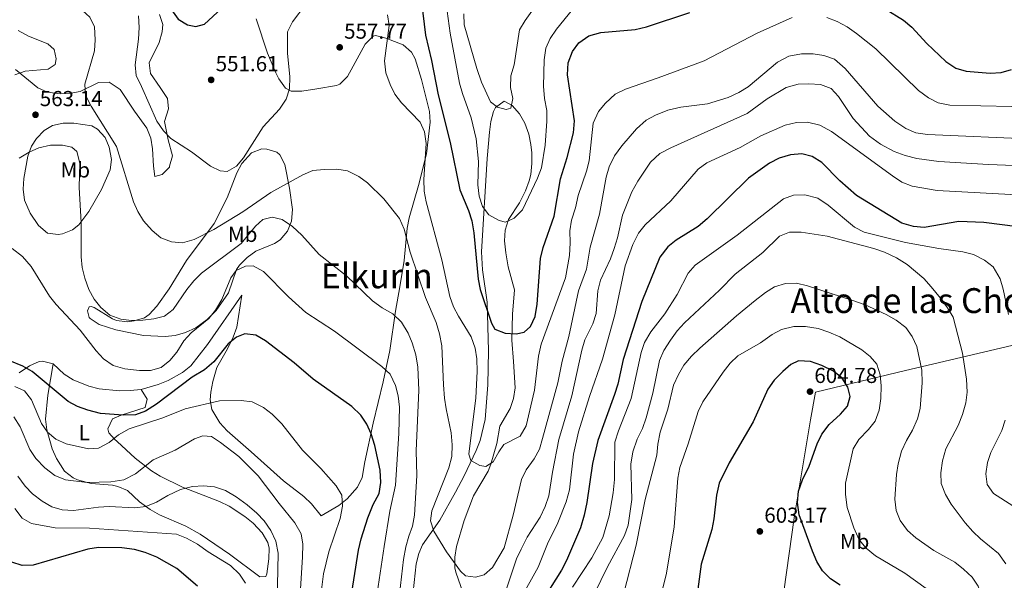
# Model space of a CAD drawing. Units: metres. Extents: x 573436 to 576879, y 4719568 to 4721917.
# Drawn here: x 573883 to 574339, y 4721225 to 4721484 of the extents above; entities that cross this region are included whole.
import ezdxf
from ezdxf.enums import TextEntityAlignment as Align

# ---------------------------------------------------------------- set-up
doc = ezdxf.new("R2010")
doc.units = ezdxf.units.M
doc.header["$MEASUREMENT"] = 0
doc.linetypes.add('DGN Style 3', pattern=[2.435891, 1.739922, -0.695969])
for name, color, linetype, lineweight in [('Barranco lineal', 142, 'DGN Style 3', 13), ('Cota de punto acotado terreno', 7, 'Continuous', 0), ('Curva de nivel directora', 30, 'Continuous', 30), ('Curva de nivel intermedia', 30, 'Continuous', 0), ('Etiqueta de uso rústico', 92, 'Continuous', 0), ('Límite de Concejo', 7, 'Continuous', 0), ('Línea de cambio de uso (parcela vista)', 92, 'Continuous', 0), ('Punto acotado terreno (símbolo)', 7, 'Continuous', 0), ('Texto de Área (paraje) menor', 7, 'Continuous', 0)]:
    doc.layers.add(name, color=color, linetype=linetype, lineweight=lineweight)
doc.styles.add('Style-Arial', font='arial.ttf')

# ---------------------------------------------------------------- blocks, each defined once
blk = doc.blocks.new('5PATER')
at = {"layer": 'Barranco lineal', "linetype": 'Continuous', "lineweight": 0}
h = blk.add_hatch(color=51, dxfattribs=at)
edge = h.paths.add_edge_path()
edge.add_ellipse((0, 0), major_axis=(-0.11, -0.111), ratio=0.999422, start_angle=0, end_angle=360)

msp = doc.modelspace()

# ---------------------------------------------------------------- linework, layer by layer
at = {"layer": 'Curva de nivel directora', "color": 30, "linetype": 'Continuous', "lineweight": 30, "flags": 128}
for points, elevation in [([(573879.96, 4721610.96), (573884, 4721606.42), (573891.14, 4721592.34), (573894.41, 4721587.89), (573902.33, 4721580.19), (573911.53, 4721574.2), (573914.75, 4721570.14), (573921.38, 4721555.58), (573924.31, 4721550.21), (573937.27, 4721531.45), (573943.59, 4721519.91), (573947.86, 4721510.38), (573949.7, 4721504.86), (573951.68, 4721493.81), (573953.01, 4721488.99), (573956.08, 4721484.61), (573960.4, 4721482.12)], 550), ([(574068.04, 4721499.06), (574070.68, 4721477.2), (574073.49, 4721465.49), (574076.62, 4721449.69), (574082.23, 4721427.62), (574086.63, 4721405.62), (574090.65, 4721396.13), (574092.17, 4721391.23), (574093.14, 4721385.69), (574095.09, 4721364.29), (574096.15, 4721359.41), (574101.3, 4721343.93), (574102.92, 4721341.07), (574107.71, 4721339.28), (574112.7, 4721338.99), (574116.51, 4721339.78), (574119.47, 4721342.27), (574121.56, 4721346.99), (574122.56, 4721352.61), (574124.03, 4721373.84), (574125.32, 4721378.91), (574130.4, 4721393.48), (574133.33, 4721410.71), (574136.42, 4721420.56), (574139.32, 4721432), (574139.74, 4721437.54), (574136.57, 4721458.87), (574136.86, 4721464.48), (574138.86, 4721469.67), (574141.82, 4721473.68), (574146.43, 4721477.02), (574151.93, 4721478.43), (574167.98, 4721479.92), (574173.11, 4721481.12), (574193.22, 4721487.81)], 550), ([(573960.4, 4721482.12), (573964.32, 4721481.23), (573968.29, 4721482.37), (573976.16, 4721489.63)], 550), ([(574283.78, 4721489.49), (574292.31, 4721484.21), (574296.16, 4721480.95), (574303.15, 4721473.45), (574311.93, 4721465.04), (574316.59, 4721461.94), (574321.38, 4721460.52), (574332.39, 4721459.73), (574337.49, 4721460.01), (574342.31, 4721461.37)], 550), ([(574345.32, 4721388.46), (574329.46, 4721390.55), (574317.95, 4721391.03), (574301.9, 4721388.23), (574296.92, 4721388.66), (574291.58, 4721390.25), (574270.5, 4721403.03), (574262.79, 4721409.73), (574254.43, 4721418.22), (574249.98, 4721421.08), (574245.13, 4721422.31), (574239.94, 4721421.9), (574234.69, 4721420.26), (574230.2, 4721418.06), (574220.49, 4721411), (574201.35, 4721392.24), (574197.11, 4721388.64), (574186.93, 4721382.3), (574182.99, 4721379.22), (574179.38, 4721374.45), (574171.01, 4721353.93), (574162.43, 4721327.03), (574159.84, 4721315.6), (574158.38, 4721310.81), (574150.61, 4721289.56), (574148.07, 4721278.93), (574145.53, 4721260.84), (574144.31, 4721254.92), (574142.51, 4721249.03), (574136.12, 4721233.96), (574133.79, 4721229.53), (574124.05, 4721214.04)], 575), ([(574018.72, 4721318.02), (574009.85, 4721325.55), (573996.52, 4721335.66), (573992.06, 4721338.38), (573987.08, 4721338.91), (573983.19, 4721337.4), (573979.25, 4721334.31), (573972.61, 4721326.03), (573968.33, 4721322.33), (573962.58, 4721318.84), (573946, 4721306.36), (573940.99, 4721303.15), (573936.29, 4721301.39), (573930.61, 4721301.25), (573920.18, 4721302.12), (573914.3, 4721303.66), (573909.49, 4721305.32), (573905.07, 4721307.66), (573888.49, 4721321.45), (573884.14, 4721323.9), (573878.03, 4721326.48)], 575), ([(574263, 4721222.61), (574258.48, 4721225.41), (574254.73, 4721229.25), (574252.14, 4721233.52), (574250.05, 4721238.33), (574243.87, 4721255.07), (574243.13, 4721260.81), (574243.68, 4721266.1), (574245.43, 4721271.39), (574248.59, 4721277.64), (574252.31, 4721287.96), (574254.42, 4721292.49), (574257.9, 4721297), (574263.03, 4721301.7), (574266.28, 4721305.43), (574267.49, 4721309.95), (574266.44, 4721314.2), (574263.79, 4721318.44), (574259.77, 4721321.7), (574254.41, 4721324.31), (574249.24, 4721326.06), (574243.55, 4721326.4), (574240.06, 4721324.73), (574236.28, 4721321.46), (574232.33, 4721317.47), (574229.47, 4721313.36), (574222.62, 4721298.25), (574211.49, 4721279.27), (574206.91, 4721269.79), (574205.58, 4721264.28), (574204.45, 4721253.26), (574203.51, 4721248.35), (574198.51, 4721232.31), (574197.02, 4721220.7)], 600), ([(574035.32, 4721211.29), (574039.7, 4721238.77), (574040.89, 4721244.04), (574043.98, 4721253.73), (574046.53, 4721259.88), (574049.22, 4721265.07), (574050, 4721270.02), (574049.7, 4721275.86), (574047.22, 4721287.21), (574045.59, 4721292.58), (574043.55, 4721297.18), (574040.72, 4721301.3), (574036.57, 4721305.28), (574018.72, 4721318.02)], 575), ([(573965.01, 4721222.06), (573955.51, 4721230.26), (573946.22, 4721235.58), (573940.84, 4721237.67), (573935.89, 4721239.04), (573930.07, 4721239.86), (573919.25, 4721239.94), (573914.24, 4721239.18), (573888.85, 4721231.79), (573883.73, 4721231.65), (573878.98, 4721233.2)], 600)]:
    msp.add_lwpolyline(points, dxfattribs=dict(at, elevation=elevation))
at = {"layer": 'Curva de nivel intermedia', "color": 30, "linetype": 'Continuous', "lineweight": 0, "flags": 128}
for points, elevation in [([(573882.64, 4721501.97), (573894.01, 4721501.13), (573898.82, 4721499.71), (573903.26, 4721496.56), (573915.1, 4721485.53), (573917.35, 4721481.06), (573917.68, 4721475.07), (573917.27, 4721470.06), (573912.79, 4721454.52), (573913.16, 4721449.53), (573915.83, 4721444.37), (573927.57, 4721425.63), (573935.34, 4721400.1), (573937.47, 4721395.55), (573940.1, 4721391.3), (573944, 4721386.87), (573948.13, 4721383.4), (573953.07, 4721381.59)], 560), ([(574078.87, 4721502.05), (574082.24, 4721478.27), (574086.51, 4721455.06), (574087.84, 4721450.23), (574091.94, 4721439), (574094.24, 4721429.27), (574095.28, 4721418.81), (574094.99, 4721407.92), (574095.69, 4721402.66), (574097.21, 4721397.89), (574100.09, 4721394.04), (574104.92, 4721391.44), (574107.83, 4721390.69), (574111.91, 4721392.47), (574115.68, 4721396.43), (574122.69, 4721411.03), (574124.43, 4721415.84), (574126.28, 4721426.35), (574127.01, 4721437.41), (574126.95, 4721442.41), (574125.84, 4721447.97), (574125.38, 4721453.7), (574125.72, 4721465.8), (574126.52, 4721471.2), (574128.58, 4721475.76), (574131.43, 4721480.06), (574142.32, 4721493.37)], 545), ([(573937.74, 4721486.2), (573938.06, 4721480.76), (573937.74, 4721475.36), (573936.16, 4721463.52), (573936.59, 4721458.53), (573939.18, 4721453.46), (573946.17, 4721437.4), (573949.26, 4721433.02), (573952.77, 4721429.47), (573962.22, 4721423.2), (573971.07, 4721416.6), (573975.56, 4721414.39), (573978.79, 4721414.16), (573983.2, 4721416.53), (573986.4, 4721420.53), (573995.53, 4721434.86), (574003.03, 4721443), (574006.15, 4721447.58), (574007.65, 4721452.34), (574007.92, 4721457.96), (574006.72, 4721468.93), (574006.85, 4721478.89), (574009.08, 4721483.4), (574015.43, 4721491.76)], 555), ([(574088.45, 4721487.18), (574088.6, 4721482.1), (574094.46, 4721461.9), (574096.72, 4721455.44), (574100.9, 4721446.42), (574104.14, 4721443.85), (574108.13, 4721442.89), (574110.25, 4721443.41), (574111.24, 4721447.9), (574110.18, 4721453.02), (574110.29, 4721458.5), (574111.89, 4721463.53), (574114.36, 4721479.74), (574116.94, 4721484.03), (574123.56, 4721493.28)], 540), ([(574053.13, 4721486.66), (574053.89, 4721481.72), (574051.69, 4721465.39), (574052.37, 4721459.86), (574054.32, 4721454.48), (574056.58, 4721449.95), (574059.63, 4721445.99), (574068.3, 4721437.02), (574070.31, 4721432.43), (574071, 4721427.12), (574070.01, 4721410.43), (574070.18, 4721405.03), (574071.05, 4721400.1), (574078.31, 4721373.26), (574082.03, 4721356.23), (574083.76, 4721351.52), (574086.02, 4721347.06), (574091.89, 4721337.48), (574093.83, 4721332.28), (574094.59, 4721327.34), (574094.75, 4721321.48), (574094.09, 4721309.27), (574090.88, 4721283.22), (574091.79, 4721280.35), (574095.98, 4721277.93), (574098.7, 4721277.48), (574102.07, 4721279.59), (574104.67, 4721284.35), (574107.03, 4721287.67), (574114.63, 4721291.55), (574117.37, 4721296.37), (574121.29, 4721312.8), (574123.12, 4721328.6), (574124.39, 4721334.16), (574135.58, 4721364.87), (574137.46, 4721375.2), (574137.8, 4721381.03), (574137.63, 4721386.6), (574138.43, 4721391.53), (574140.22, 4721397.28), (574141.43, 4721403.06), (574145.35, 4721414.23), (574146.65, 4721419.14), (574148.38, 4721436.49), (574150.93, 4721441.85), (574154.19, 4721445.82), (574158.61, 4721449.91), (574163.4, 4721452.31), (574178.55, 4721457.47), (574199.82, 4721465.37), (574224.48, 4721478.13), (574240.66, 4721485.51)], 555), ([(574256.69, 4721485.38), (574261.57, 4721483.57), (574266.18, 4721481.06), (574270.56, 4721478.05), (574279.53, 4721470.92), (574299.25, 4721451.59), (574303.82, 4721448.2), (574308.29, 4721445.97), (574313.78, 4721444.78), (574342.54, 4721444.25), (574347.73, 4721444.83), (574352.51, 4721446.3), (574366.54, 4721453.77), (574380.53, 4721464.14)], 555), ([(573880.47, 4721458.94), (573885.16, 4721460.67), (573895.86, 4721461.56), (573899.17, 4721463.75), (573899.61, 4721466.32), (573898.57, 4721470.64), (573895.76, 4721473.27), (573886.8, 4721476.76), (573881.9, 4721479.37)], 565), ([(573953.07, 4721381.59), (573958.05, 4721381.13), (573963.48, 4721382.61), (573972.57, 4721387.2), (573986.06, 4721395.49), (573999.02, 4721404.47), (574013.89, 4721412.57), (574018.47, 4721414.58), (574023.78, 4721415.13), (574029.62, 4721415.15), (574034.57, 4721414.41), (574039.86, 4721411.8), (574043.92, 4721408.87), (574051.49, 4721401.41), (574058.75, 4721392.39), (574060.84, 4721387.49), (574063.6, 4721376.79), (574070.72, 4721355.7), (574075.75, 4721344.22), (574077.29, 4721339), (574078.33, 4721333.35), (574079.02, 4721315.31), (574079.62, 4721309.1), (574080.28, 4721304.15), (574082.59, 4721293.07), (574083.11, 4721287.53), (574082.99, 4721282.19), (574081.62, 4721276.86), (574073.72, 4721257.02), (574073.02, 4721252.26), (574074.59, 4721247.5), (574080.53, 4721238.05), (574086.99, 4721228.99), (574089.33, 4721226.91), (574093.91, 4721226.2), (574097.99, 4721227.31), (574101.78, 4721230.78), (574107.14, 4721239.78), (574111.42, 4721254.96), (574115.21, 4721271.46), (574117.45, 4721275.93), (574121.07, 4721281.1), (574123.51, 4721285.46), (574125.04, 4721290.5), (574132.02, 4721316.19), (574134.03, 4721326.29), (574137.12, 4721337.64), (574141.68, 4721358.84), (574145.36, 4721368.83), (574147.02, 4721379.15), (574151.37, 4721394.41), (574154.54, 4721411.46), (574155.87, 4721416.28), (574158.34, 4721421.4), (574161.68, 4721426.03), (574168.54, 4721433.87), (574172.98, 4721437.88), (574177.38, 4721440.27), (574183.06, 4721442.56), (574189.08, 4721443.95), (574201.37, 4721445.45), (574211.09, 4721448.44), (574216.01, 4721450.76), (574220.26, 4721453.39), (574233.82, 4721464.77), (574239.16, 4721467.54), (574245.06, 4721468.59), (574250.48, 4721468.63), (574255.43, 4721467.9), (574260.24, 4721466.1), (574265.19, 4721461.78), (574280.34, 4721444.45), (574288.27, 4721437.49), (574293.4, 4721434.02), (574298, 4721432.07), (574303.37, 4721431.24), (574352.93, 4721429.08)], 560), ([(574343.55, 4721416.84), (574331.68, 4721417.3), (574308.73, 4721418.74), (574298.41, 4721420.15), (574292.99, 4721421.47), (574287.99, 4721423.39), (574281.55, 4721426.79), (574276.57, 4721430.49), (574268.89, 4721438.6), (574262.13, 4721448.82), (574258.8, 4721452.52), (574253.87, 4721454.44), (574248.48, 4721454.77), (574243.41, 4721454.63), (574237.83, 4721453.02), (574229.1, 4721447.71), (574219.78, 4721441.02), (574184.45, 4721425.07), (574179.38, 4721422.41), (574175.1, 4721418.48), (574169.08, 4721409.64), (574166.34, 4721404.77), (574162.01, 4721393.91), (574159.72, 4721383.36), (574158.19, 4721378.39), (574156.47, 4721373.7), (574151.9, 4721363.74), (574150.62, 4721358.91), (574149.83, 4721348.34), (574148.29, 4721343.61), (574144.65, 4721336.23), (574143.13, 4721331.38), (574138.53, 4721310.16), (574132.48, 4721289.94), (574129.55, 4721274.81), (574127.93, 4721263.92), (574126.25, 4721258.98), (574123.88, 4721254.04), (574117.87, 4721244.73), (574115.02, 4721239.27), (574112.9, 4721234.73), (574107.74, 4721218.97)], 565), ([(574347.74, 4721403.17), (574307.93, 4721405.29), (574296.33, 4721407.3), (574291.58, 4721409.19), (574287.12, 4721412.12), (574258.95, 4721432.67), (574253.57, 4721435.66), (574247.73, 4721436.95), (574242.73, 4721436.78), (574237.39, 4721435.54), (574226.11, 4721430.58), (574216.55, 4721425.3), (574201.18, 4721418.2), (574197.12, 4721415.27), (574184.45, 4721400.49), (574172.6, 4721389.42), (574169.47, 4721385.52), (574166.86, 4721380.31), (574163.32, 4721370.38), (574158.56, 4721347.79), (574152.83, 4721327.14), (574146.77, 4721309.93), (574141.68, 4721293.55), (574139.37, 4721283.24), (574137.48, 4721266.64), (574135.99, 4721261.19), (574132.08, 4721251.48), (574127.31, 4721241.64), (574123.01, 4721230.9), (574114.59, 4721215.94)], 570), ([(574058.71, 4721218.31), (574060.56, 4721234.5), (574061.63, 4721240.28), (574062.94, 4721245.26), (574064.77, 4721249.91), (574065.67, 4721254.99), (574066.78, 4721273.27), (574066.38, 4721284.78), (574067.69, 4721312.79), (574067.24, 4721323.48), (574066.22, 4721329.28), (574064.59, 4721334.72), (574062.64, 4721339.32), (574059.6, 4721344.37), (574055.57, 4721348.16), (574050.59, 4721351.04), (574046.2, 4721354.16), (574034.09, 4721365.79), (574021.5, 4721375.75), (574013.41, 4721384.71), (574009.09, 4721388.73), (574004.38, 4721391.97), (573999.67, 4721392.9), (573995.34, 4721391.86), (573991.92, 4721388.88), (573985.29, 4721380.72), (573966.92, 4721367.05), (573963.34, 4721363.56), (573960.06, 4721359.45), (573953.72, 4721350.21), (573949.74, 4721347.18), (573944.86, 4721345.9), (573939.78, 4721345.34), (573934.42, 4721345.15), (573929.46, 4721345.77), (573924.51, 4721347.58), (573920.33, 4721351.12), (573917.15, 4721354.98), (573914.78, 4721359.5), (573912.87, 4721364.68), (573911.69, 4721369.65), (573911.19, 4721374.66), (573911.13, 4721390.46), (573910.15, 4721406.7), (573910.52, 4721417.93), (573909.19, 4721423.43), (573906.85, 4721425.37), (573902.57, 4721426.28), (573896.86, 4721426.26), (573891.59, 4721425.13), (573886.99, 4721423.09), (573882.42, 4721420.33)], 565), ([(574340.95, 4721347.82), (574338.51, 4721359.6), (574337.13, 4721364.4), (574333.78, 4721369.99), (574329.89, 4721373.13), (574324.67, 4721375.74), (574319.81, 4721376.95), (574308.65, 4721378.5), (574293.16, 4721381.25), (574274, 4721385.98), (574269.52, 4721388.41), (574257.41, 4721398.58), (574252.61, 4721401.78), (574246.58, 4721403.36), (574241.36, 4721403.09), (574236.61, 4721401.51), (574215.2, 4721384.66), (574195.74, 4721370.78), (574192.5, 4721366.98), (574187.35, 4721357.13), (574181.69, 4721348.22), (574175.2, 4721339.87), (574172.3, 4721334.99), (574170.73, 4721330.24), (574166.07, 4721308.99), (574160.12, 4721294.03), (574158.43, 4721288.78), (574158.27, 4721271.52), (574157.67, 4721265.23), (574155.81, 4721254.65), (574152.89, 4721244.55), (574147.87, 4721235.22), (574138.93, 4721221.66)], 580), ([(574339.77, 4721232.37), (574336.3, 4721237.2), (574328.04, 4721244.04), (574324.37, 4721247.44), (574320.84, 4721251.43), (574314.34, 4721260.1), (574311.71, 4721264.52), (574309.78, 4721269.62), (574309.54, 4721274.62), (574310.39, 4721280.12), (574311.89, 4721285.67), (574317.66, 4721296.45), (574319.63, 4721301.6), (574321.11, 4721307), (574321.8, 4721311.96), (574321.5, 4721317.87), (574319.66, 4721330.05), (574315.24, 4721346.64), (574312.75, 4721350.98), (574309.39, 4721355.41), (574305.17, 4721360.75), (574301.64, 4721364.5), (574293.94, 4721370.99), (574289.02, 4721374.17), (574283.44, 4721376.71), (574278.51, 4721378.42), (574256.91, 4721384.18), (574244.86, 4721386.01), (574239.44, 4721385.97), (574234.77, 4721384.15), (574227.11, 4721376.67), (574214.29, 4721366.53), (574206.99, 4721359.1), (574190.79, 4721344.09), (574187.42, 4721340.4), (574184.32, 4721336.03), (574181.14, 4721331.16), (574179.14, 4721326.58)], 585), ([(574048.35, 4721218.9), (574051.53, 4721240.51), (574054.26, 4721256.87), (574056.86, 4721268.92), (574058.36, 4721292.81), (574058.65, 4721304.93), (574058.02, 4721310.17), (574056.81, 4721315.01), (574054.37, 4721320.31), (574050.46, 4721323.83), (574028.54, 4721340.24), (574015.35, 4721348.8), (574007.17, 4721356.07), (573995.72, 4721367.79), (573990.91, 4721370.43), (573987.37, 4721370.35), (573982.98, 4721368.23), (573980.47, 4721364.91), (573976.41, 4721354.9), (573973.44, 4721349.95), (573970.29, 4721346.07), (573962.13, 4721339.43), (573958.74, 4721335.75), (573955.45, 4721330.44), (573952.28, 4721326.57), (573948.17, 4721323.29), (573943.33, 4721322), (573938.24, 4721321.93), (573931.44, 4721322.7), (573926.05, 4721324.25), (573921.47, 4721327.41), (573918.13, 4721331.13), (573910.71, 4721340.69), (573899.57, 4721352.55), (573896.45, 4721356.46), (573887.9, 4721370.15), (573883.97, 4721374.7), (573879.24, 4721378.5)], 570), ([(574300.07, 4721304.4), (574300.89, 4721316.26), (574300.81, 4721322.19), (574298.43, 4721333.09), (574296.32, 4721337.77), (574293.37, 4721341.81), (574288.81, 4721345.27), (574284.22, 4721347.95), (574274.56, 4721352.3), (574268.84, 4721354.44), (574247.82, 4721361.17), (574242.62, 4721362.42), (574237.62, 4721362.33), (574232.55, 4721360.71), (574228.3, 4721358.07), (574223.61, 4721354.35), (574214.82, 4721347.28), (574197.85, 4721332.37), (574193.95, 4721328.63), (574190.52, 4721324.5), (574188.02, 4721320.17), (574185.74, 4721315.11), (574183.02, 4721304.08), (574179.57, 4721293.38), (574178.45, 4721287.89), (574178, 4721282.78), (574172.58, 4721262.16), (574168.43, 4721241.13), (574162.7, 4721218.91)], 590), ([(574302.72, 4721221.03), (574292.96, 4721228.11), (574279.35, 4721236.14), (574275.02, 4721239.72), (574271.79, 4721243.54), (574269.21, 4721249.02), (574266.17, 4721258.57), (574265.33, 4721264.58), (574265.39, 4721269.78), (574269.02, 4721285.72), (574271.53, 4721290.05), (574276.12, 4721294.62), (574279.18, 4721298.57), (574281.07, 4721303.52), (574281.81, 4721308.95), (574281.96, 4721314.93), (574281.46, 4721319.94), (574279.88, 4721324.87), (574276.91, 4721328.44), (574272.96, 4721331.5), (574262.72, 4721337.52), (574257.65, 4721339.77), (574252.7, 4721341.44), (574246.83, 4721342.3), (574241.48, 4721342.33), (574235.77, 4721340.93), (574231.34, 4721338.62), (574225.94, 4721334.73), (574215.54, 4721328.78), (574211.91, 4721325.34), (574208.67, 4721321.14), (574199.25, 4721307.43), (574197.05, 4721302.94), (574192.53, 4721288.05), (574188.62, 4721277.01), (574187.68, 4721272.1), (574186.04, 4721249.5), (574182.45, 4721228.05), (574179.87, 4721217.52)], 595), ([(574179.14, 4721326.58), (574176.05, 4721311.39), (574173.07, 4721300.01), (574171.26, 4721295.14), (574168.87, 4721290.22), (574166.78, 4721284.28), (574165.87, 4721278.56), (574166.33, 4721262.14), (574164.61, 4721250.25), (574162.92, 4721245.54), (574155.03, 4721230.99), (574142.86, 4721205.96)], 585), ([(574021.23, 4721210.53), (574023.41, 4721227.73), (574025.91, 4721238.05), (574031.23, 4721253.41), (574032.22, 4721259.2), (574031.94, 4721264.19), (574029.32, 4721268.62), (574022.18, 4721276.6), (574013.69, 4721285.01), (574004.23, 4721297.27), (573999.66, 4721301.73), (573995.58, 4721304.79), (573990.47, 4721307.41), (573985.38, 4721308.14), (573975.2, 4721307.9), (573959.37, 4721304.25), (573949.07, 4721299.98), (573933.46, 4721294.92), (573928.46, 4721292.18), (573924.2, 4721288.61), (573919.14, 4721286.02), (573914.5, 4721285.72), (573904.16, 4721288.07), (573899.45, 4721290.16), (573895.6, 4721293.34), (573892.79, 4721297.49), (573888.19, 4721308.45), (573884.83, 4721312.62), (573880.47, 4721314.62)], 580), ([(574346.23, 4721171.78), (574338.84, 4721178.57), (574335.86, 4721183.1), (574333.92, 4721188.74), (574331.24, 4721205.48), (574328.74, 4721216.52), (574326.84, 4721222.13), (574324.06, 4721226.28), (574320.08, 4721229.97), (574316.02, 4721233.24), (574306.3, 4721238.66), (574297.94, 4721244.48), (574294.14, 4721247.91), (574290.81, 4721252.51), (574288.83, 4721257.11), (574288.29, 4721262.3), (574288.97, 4721273.78), (574289.74, 4721278.72), (574291.35, 4721284.55), (574293.6, 4721289.61), (574296.48, 4721294.28), (574298.81, 4721299.56), (574300.07, 4721304.4)], 590), ([(574010.81, 4721189), (574013.73, 4721235.56), (574013.94, 4721241.47), (574013.05, 4721246.38), (574010.23, 4721251.42), (574002.93, 4721260.32), (573993.17, 4721273.2), (573984.3, 4721282.16), (573975.8, 4721288.66), (573971.6, 4721291.36), (573967.47, 4721291.76), (573963.62, 4721290.26), (573954.69, 4721285.01), (573944.48, 4721280.64), (573936.26, 4721274.11), (573930.86, 4721271.34), (573924.95, 4721270.39), (573913.88, 4721270.04), (573903.93, 4721271.36), (573898.92, 4721273.28), (573894.31, 4721276.84), (573890.14, 4721281.2), (573887.32, 4721285.34), (573882.93, 4721295.93), (573879.95, 4721300.44)], 585), ([(574342.99, 4721259.22), (574333.95, 4721264.99), (574331, 4721269.13), (574330.38, 4721274.07), (574331.26, 4721279.29), (574332.82, 4721284.04), (574337.93, 4721294.13), (574339.44, 4721298.95)], 580), ([(573957.24, 4721266.77), (573951.26, 4721264.02), (573946.09, 4721261.01), (573941.06, 4721258.92), (573936.09, 4721258.31), (573924.16, 4721258.92), (573919.16, 4721258.73), (573907.66, 4721257.09), (573902.33, 4721257.4), (573897.54, 4721258.84), (573893.04, 4721261.44), (573888.54, 4721264.8), (573885.14, 4721268.46), (573881.81, 4721273)], 590), ([(574002.06, 4721214.91), (574002.39, 4721237.35), (574001.35, 4721242.91), (573999.05, 4721247.88), (573995.99, 4721252.32), (573992.51, 4721255.92), (573988.07, 4721259.68), (573983, 4721263.5), (573978.04, 4721266.32), (573972.95, 4721268.14), (573967.78, 4721268.6), (573962.79, 4721268.27), (573957.24, 4721266.77)], 590), ([(573987.26, 4721223.51), (573984.48, 4721227.66), (573980.32, 4721231.59), (573969.99, 4721237.9), (573965.01, 4721241.6), (573959.97, 4721244.35), (573955.31, 4721246.23), (573915.03, 4721248.91), (573899.13, 4721249.06), (573888.08, 4721251.09), (573883.73, 4721253.55), (573880.34, 4721258.03)], 595)]:
    msp.add_lwpolyline(points, dxfattribs=dict(at, elevation=elevation))
at = {"layer": 'Límite de Concejo', "color": 7, "linetype": 'Continuous', "lineweight": 0}
msp.add_polyline3d([(574358.23, 4721337.27, 575.19), (574293.16, 4721321.94, 591.93), (574251.43, 4721311.89, 604.1), (574249.14, 4721299.17, 601.46), (574241.57, 4721253.74, 600.42), (574235.75, 4721211.88, 603.8), (574229.88, 4721175.49, 609.33), (574225.16, 4721151.55, 614.1), (574222.3, 4721131.45, 616.85), (574221.36, 4721123.57, 617.66), (574220.26, 4721118.85, 617.94), (574217.93, 4721110.7, 617.9), (574215.22, 4721101.53, 618.03), (574213.13, 4721094.14, 618.66), (574211.39, 4721090.06, 618.66), (574208.41, 4721083.3, 618.64), (574206.95, 4721076.55, 618.6), (574202.39, 4721061.51, 616.45), (574198.82, 4721049.54, 615), (574195.22, 4721040.35, 614.63), (574192.84, 4721037.41, 614.41), (574193.13, 4721033.73, 614.81)], dxfattribs=at)
at = {"layer": 'Línea de cambio de uso (parcela vista)', "color": 92, "linetype": 'Continuous', "lineweight": 0}
for points in [[(573880.68, 4721461.33, 564.89), (573890.99, 4721452.9, 563.17), (573895.49, 4721450.87, 562.2), (573901.4, 4721450.16, 561.02), (573906.31, 4721450.36, 560.1), (573910.63, 4721451.2, 559.41), (573919.16, 4721455.28, 558.87), (573924.2, 4721455.46, 558.87), (573929.22, 4721452.13, 558.87), (573935.83, 4721442.12, 558.33), (573941.53, 4721434.19, 558.87), (573943.4, 4721429.51, 558.87), (573944.22, 4721424.55, 558.87), (573944.71, 4721416.55, 558.87), (573945.31, 4721411.75, 558.33), (573948.72, 4721412.78, 556.72), (573952.09, 4721416.11, 556.72), (573952.12, 4721416.64, 556.18), (573953.5, 4721421.35, 555.12), (573951.44, 4721428.84, 555.11), (573949.82, 4721437.23, 554.57), (573951.59, 4721443.12, 553.5), (573951.23, 4721447.98, 552.09), (573947.8, 4721453.06, 551.83), (573943.22, 4721459.48, 552.42), (573942.69, 4721464.51, 552.42), (573947.25, 4721473.88, 552.42), (573948.72, 4721478.75, 552.14), (573948.98, 4721482.24, 551.89), (573947.49, 4721486.85, 551.72)], [(573992.22, 4721484.86, 551.67), (573997.56, 4721468.94, 552.96), (574001.42, 4721459.83, 554.16), (574002.84, 4721456.99, 554.57), (574005.85, 4721452.77, 555.23), (574008.5, 4721451.36, 555.65), (574013.44, 4721451.37, 556.44), (574020.34, 4721452.37, 556.91), (574029.55, 4721453.91, 556.27), (574031.09, 4721454.6, 556.18), (574034.57, 4721458.19, 556.44), (574037.22, 4721462.87, 556.72), (574042.77, 4721473.12, 556.18), (574046.45, 4721476.79, 555.77), (574047.59, 4721477.07, 555.65), (574052.28, 4721475.9, 555.11), (574060.38, 4721472.78, 554.03), (574064.25, 4721469.46, 553.6), (574065.99, 4721466.27, 553.5), (574068.9, 4721456.7, 553.5), (574072.65, 4721441.89, 553.5), (574072.98, 4721436.91, 553.66), (574071.23, 4721422.38, 555.32), (574067.43, 4721407.65, 556.72), (574063.19, 4721392.74, 558.87), (574062.28, 4721387.85, 559.39), (574060.81, 4721372.96, 560.74), (574058.81, 4721360.73, 562.36), (574056.9, 4721349.38, 564.24), (574054.23, 4721331.2, 568), (574051.07, 4721316.68, 569.98), (574046.41, 4721297.64, 573.37), (574042.7, 4721279.7, 576.59), (574041.38, 4721272.37, 578.21), (574039.17, 4721267.93, 578.12), (574034.47, 4721262.49, 578.99), (574030.63, 4721259.48, 579.8), (574022.34, 4721254.64, 581.43), (574017.91, 4721260.19, 580.35), (574014.41, 4721263.67, 580.18), (574004.97, 4721270.84, 581.43), (573989.9, 4721284.26, 581.97), (573978.85, 4721294.08, 581.43), (573975.4, 4721297.72, 580.98), (573971.67, 4721303.86, 579.82), (573970.89, 4721308.45, 577.95), (573971.27, 4721311.99, 576.59), (573972.11, 4721316.82, 575.66), (573974.06, 4721323.29, 574.98), (573978.98, 4721332, 575.04), (573981.54, 4721337.39, 574.5), (573983.31, 4721342.02, 573.8), (573985.58, 4721356.81, 570.69), (573969.76, 4721333.95, 570.69), (573961.95, 4721324.18, 570.69), (573958.13, 4721320.98, 570.83), (573951.49, 4721317.4, 571.22), (573946.84, 4721315.41, 571.43), (573938.9, 4721313.22, 571.76)], [(574065.01, 4721219.41, 563.03), (574066.49, 4721232.37, 561.42), (574067.66, 4721237.22, 561.2), (574069.31, 4721241.19, 560.88), (574077.4, 4721252.7, 558.73), (574084.62, 4721265.65, 556.51), (574088.61, 4721273.13, 555.51), (574094.3, 4721284.84, 554.44), (574096.1, 4721289.55, 553.92), (574098.38, 4721299.24, 552.85), (574099.62, 4721315.34, 551.62), (574099.88, 4721331.06, 550.68), (574099.29, 4721353.67, 549.07), (574097.19, 4721368.53, 548.04), (574096.62, 4721376.92, 547.45), (574099.25, 4721420.19, 544.29), (574100.46, 4721432.41, 542.62), (574100.98, 4721437.25, 541.56), (574102.33, 4721441.98, 540.58), (574103.25, 4721443.71, 540.47), (574107.13, 4721446.65, 540.47), (574110.89, 4721444.66, 540.47), (574114.33, 4721440.82, 540.47), (574116.75, 4721436.56, 540.47)], [(573900.51, 4721384.98, 567.46), (573895.58, 4721385.57, 568), (573891.43, 4721389.18, 567.57), (573887.58, 4721394.76, 567.48), (573884.89, 4721400.9, 567.46), (573884.2, 4721405.88, 567.11), (573884.52, 4721410.86, 566.52), (573886.45, 4721421.26, 564.78), (573888.1, 4721425.83, 563.87), (573890.47, 4721429.48, 563.17), (573893.96, 4721433.13, 562.59), (573897.88, 4721435.39, 562.09), (573902.8, 4721436.54, 561.5), (573907.8, 4721436.55, 560.9), (573916.13, 4721435.22, 560.04), (573918.76, 4721433.79, 559.94), (573922.26, 4721429.91, 560.04), (573924.18, 4721425.37, 560.41), (573925.19, 4721419.61, 560.99), (573924.52, 4721414.93, 561.56), (573920.56, 4721405.86, 562.91), (573914.68, 4721395.54, 564.43), (573910.05, 4721389.42, 565.4), (573907.16, 4721387.05, 565.85), (573902.56, 4721385.25, 566.98), (573900.51, 4721384.98, 567.46)], [(574116.75, 4721436.56, 540.47), (574118.57, 4721431.4, 540.9), (574119.6, 4721426.56, 541.69), (574119.99, 4721422.78, 542.08), (574120.09, 4721417.8, 542.29), (574119.59, 4721412.8, 542.49), (574118.86, 4721409.8, 542.62), (574117.07, 4721405.1, 542.84), (574114.38, 4721399.67, 543.16), (574109.15, 4721391.87, 544.77), (574107.71, 4721386.97, 545.29), (574107.43, 4721382.05, 545.78), (574107.99, 4721376.46, 546.3), (574109.08, 4721370.01, 546.92), (574111.97, 4721359.26, 547.99), (574111.12, 4721348.02, 549.07)], [(573950.07, 4721337.77, 569.07), (573940.11, 4721338.24, 569.07), (573927.15, 4721340.72, 569.07), (573919.54, 4721343.29, 569.07), (573915.34, 4721346.01, 569.07), (573914.8, 4721346.57, 569.07), (573914.1, 4721349.61, 569.07), (573914.91, 4721351.5, 566.93), (573915.8, 4721351.62, 565.85), (573917.19, 4721351.19, 564.78), (573925.69, 4721345.91, 565.24), (573927.58, 4721345.1, 565.32), (573932.56, 4721344.55, 565.39), (573935.68, 4721344.97, 565.32), (573940.48, 4721346.37, 564.96), (573942.74, 4721347.9, 564.78), (573946.27, 4721351.68, 564.45), (573951.94, 4721359.72, 563.8), (573959.92, 4721372.97, 562.09), (573972.75, 4721390.02, 558.87), (573978.76, 4721402, 556.72), (573983.32, 4721413.54, 555.11), (573985.6, 4721417.87, 554.78), (573990.05, 4721422.84, 555.11), (573994.85, 4721424.6, 555.81), (573997.2, 4721424.53, 556.18), (574001.89, 4721423.1, 556.98), (574003.22, 4721421.88, 557.26), (574005.5, 4721417.31, 558.19), (574007.66, 4721406.38, 560.15), (574009.03, 4721396.59, 561.45), (574008.64, 4721391.14, 562.47), (574006.78, 4721386.47, 563.6), (574003.37, 4721382.49, 565.37), (574000.77, 4721380.76, 566.39), (573992.09, 4721377.23, 568), (573988.05, 4721374.3, 568.55), (573984.54, 4721370.73, 568.96), (573983.12, 4721368.77, 569.07), (573979.48, 4721357.88, 569.07), (573973.71, 4721349.74, 569.6), (573969.62, 4721345.54, 569.4), (573964.23, 4721341.68, 569.07), (573959.5, 4721339.53, 569.07), (573954.68, 4721338.23, 569.07), (573950.07, 4721337.77, 569.07)], [(574111.12, 4721348.02, 549.07), (574110.76, 4721336.05, 551.21), (574111.52, 4721326.08, 551.16), (574112.26, 4721313.92, 551.75), (574111.56, 4721309.02, 552.02), (574109.93, 4721304.37, 552.29), (574105.21, 4721296.18, 553.36), (574103.85, 4721288.15, 553.9), (574101.03, 4721278.63, 555.11), (574099.73, 4721275.35, 555.51), (574093.06, 4721263.93, 556.58), (574088.68, 4721252.56, 558.2), (574085.13, 4721240.43, 559.27), (574084.3, 4721235.46, 559.91), (574084.41, 4721230.46, 560.61), (574084.93, 4721228.1, 560.88), (574090.26, 4721213.09, 561.95)], [(573898.17, 4721324.99, 573.37), (573893.22, 4721326.35, 573.78), (573891.71, 4721326.08, 573.91), (573887.2, 4721324.14, 574.84), (573882.34, 4721320.87, 575.67)], [(573938.9, 4721313.22, 571.76), (573941.8, 4721308.63, 573.37), (573940.87, 4721304.81, 574.45), (573929.71, 4721301.28, 574.6), (573925.74, 4721299.54, 574.98), (573923.49, 4721295, 576.65), (573923.95, 4721293.12, 577.67), (573926.58, 4721290.11, 580.65), (573927.76, 4721289.02, 581.43), (573936.12, 4721281.29, 583.58), (573943.71, 4721275.48, 586.92), (573947.78, 4721272.97, 588.21), (573958.16, 4721267.99, 589.14), (573975.3, 4721261.32, 590.56), (573979.74, 4721259.08, 590.87), (573987.05, 4721254.27, 591.1), (573990.93, 4721251.18, 591.1), (573995.06, 4721246.74, 591.1), (573997.7, 4721242.35, 591.1), (573998.34, 4721239.67, 591.1), (573998.17, 4721234.69, 591.44), (573997.2, 4721227.74, 592.13), (573996.68, 4721226.55, 592.17), (573994.02, 4721226.35, 592.17), (573979.84, 4721236.93, 592.17), (573966.33, 4721246.14, 591.9), (573959.64, 4721249.91, 591.1), (573947.42, 4721255.05, 590.02), (573943.18, 4721257.58, 589.28), (573938.26, 4721261.06, 587.87), (573932.58, 4721266.34, 585.72), (573928.11, 4721268.3, 584.51), (573925.68, 4721268.86, 584.11), (573915.72, 4721269.67, 583.66), (573909.51, 4721271.25, 583.25), (573907.37, 4721272.25, 583.04), (573903.49, 4721275.3, 582.25), (573899.74, 4721281.13, 581.42), (573897.73, 4721285.63, 580.93), (573895.18, 4721294.5, 579.47), (573894.59, 4721299.35, 578.51), (573895.66, 4721310.6, 576.17), (573898.17, 4721324.99, 573.37)], [(573938.9, 4721313.22, 571.76), (573933.92, 4721312.63, 571.95), (573928.9, 4721312.55, 572.13), (573919.5, 4721313.53, 572.5), (573914.63, 4721314.68, 572.72), (573907.49, 4721317.63, 572.79), (573903.23, 4721320.22, 572.8), (573898.17, 4721324.99, 573.37)]]:
    msp.add_polyline3d(points, dxfattribs=at)

# ---------------------------------------------------------------- block references
at = {"layer": 'Punto acotado terreno (símbolo)', "color": 7, "linetype": 'Continuous', "lineweight": 0, "xscale": 10, "yscale": 10, "zscale": 10}
for p in [(574030.97, 4721471.63, 557.77), (573971.4, 4721456.56, 551.6), (573889.99, 4721440.4, 563.14), (574248.96, 4721312.18, 604.78), (574225.71, 4721247.44, 603.17)]:
    msp.add_blockref('5PATER', p, dxfattribs=at)

# ---------------------------------------------------------------- texts
at = {"layer": 'Cota de punto acotado terreno', "color": 7, "linetype": 'Continuous', "lineweight": 0, "style": 'Style-Arial'}
for s, p in [('557.77', (574033.02, 4721475.63, 557.77)), ('551.61', (573973.48, 4721460.56, 551.6)), ('563.14', (573891.98, 4721444.4, 563.14)), ('604.78', (574250.95, 4721316.18, 604.78)), ('603.17', (574227.76, 4721251.44, 603.17))]:
    msp.add_text(s, height=7, dxfattribs=at).set_placement(p)
at = {"layer": 'Etiqueta de uso rústico', "color": 92, "linetype": 'Continuous', "lineweight": 0, "style": 'Style-Arial'}
for s, p in [('Mb', (573908.44, 4721414.85, 565)), ('Mb', (573986.01, 4721385.01, 563.34)), ('L', (573912.55, 4721293.19, 578.11)), ('Mb', (574269.61, 4721242.76, 595.83))]:
    msp.add_text(s, height=7, dxfattribs=at).set_placement(p, align=Align.MIDDLE_CENTER)
at = {"layer": 'Texto de Área (paraje) menor', "color": 7, "linetype": 'Continuous', "lineweight": 0, "style": 'Style-Arial'}
for s, p in [('Elkurin', (574048.15, 4721365.79, 565)), ('Alto de las Choas', (574302.05, 4721354.34, 590.38))]:
    msp.add_text(s, height=11.5, dxfattribs=at).set_placement(p, align=Align.MIDDLE_CENTER)

doc.saveas('drawing.dxf')
